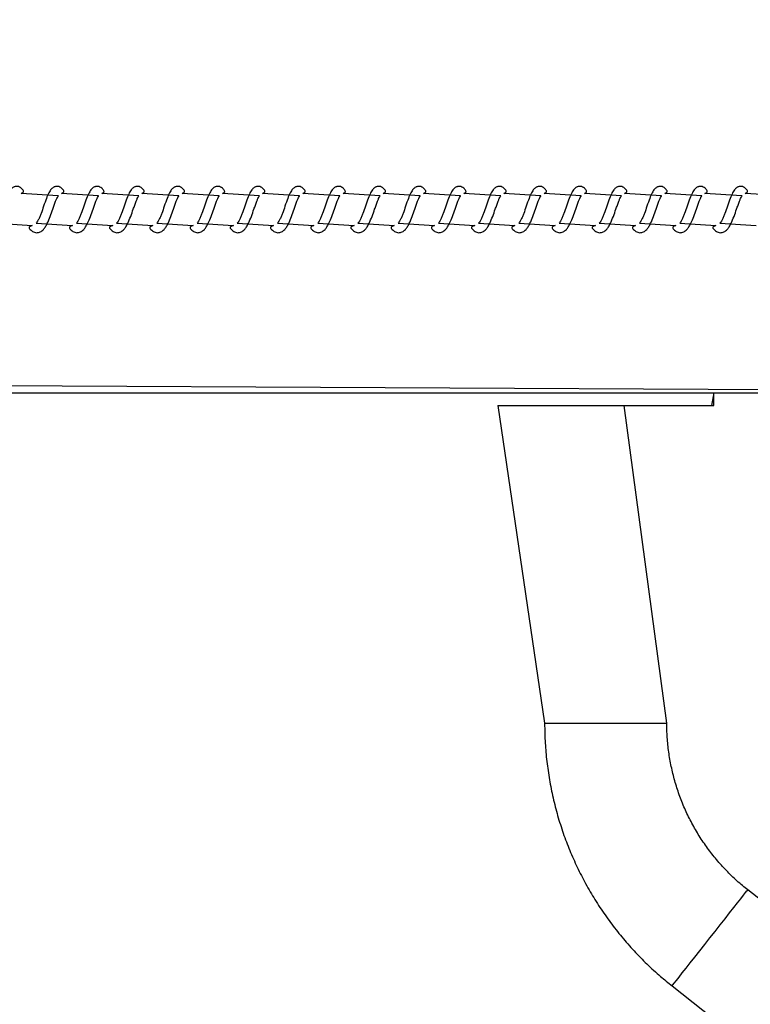
# Model space of a CAD drawing. Units: millimetres. Extents: x 1.7 to 32.9, y 3.2 to 28.5.
# Drawn here: x 4.7 to 4.8, y 23.6 to 23.8 of the extents above; entities that cross this region are included whole.
import ezdxf

# ---------------------------------------------------------------- set-up
doc = ezdxf.new("R2010")
doc.units = ezdxf.units.MM
doc.layers.add('SLD-0', color=179, linetype='Continuous')
doc.styles.add('SLDTEXTSTYLE1', font='TXT', dxfattribs={"width": 0.75})
doc.dimstyles.new('SLDDIMSTYLE4', dxfattribs={"dimtxt": 0.35, "dimasz": 0.3302, "dimexe": 0, "dimexo": 0.0625, "dimgap": 0.0875, "dimtad": 1, "dimdec": 0, "dimlfac": 150, "dimrnd": 1e-09, "dimzin": 12, "dimdsep": 46, "dimtxsty": 'SLDTEXTSTYLE1', "dimsah": 1, "dimcen": 0.09, "dimadec": 0, "dimazin": 3, "dimtfac": 1, "dimtdec": 0, "dimtmove": 0, "dimatfit": 0, "dimfxl": 1, "dimfrac": 2, "dimtolj": 1, "dimtzin": 12, "dimarcsym": 0})
doc.dimstyles.new('SLDDIMSTYLE5', dxfattribs={"dimtxt": 0.35, "dimasz": 0.3302, "dimexe": 0, "dimexo": 0.0625, "dimgap": 0.0875, "dimtad": 1, "dimdec": 0, "dimlfac": 150, "dimrnd": 1e-09, "dimzin": 12, "dimdsep": 46, "dimtxsty": 'SLDTEXTSTYLE1', "dimsah": 1, "dimcen": 0.09, "dimadec": 0, "dimazin": 3, "dimtfac": 1, "dimtdec": 0, "dimtofl": 0, "dimtmove": 0, "dimatfit": 3, "dimfxl": 1, "dimfrac": 2, "dimtolj": 1, "dimtzin": 12, "dimarcsym": 0})

# ---------------------------------------------------------------- blocks, each defined once
blk = doc.blocks.new('Áëîę945')
at = {"layer": 'SLD-0'}
blk.add_arc((-1082.6, -111.204), 200.5, 179.9852, 270, dxfattribs=at)
blk = doc.blocks.new('_D_8')
at = {"layer": 'SLD-0'}
for p, q in [((3.23896, 25.5365), (3.23896, 26.1715)), ((4.94597, 25.5365), (3.13896, 25.5365)), ((3.23896, 25.5365), (3.23896, 23.54982)), ((4.94597, 23.54982), (3.13896, 23.54982)), ((3.23896, 23.54982), (3.23896, 22.91482))]:
    blk.add_line(p, q, dxfattribs=at)
for points in [[(3.23896, 25.5365), (3.28976, 25.8667), (3.18816, 25.8667)], [(3.23896, 23.54982), (3.18816, 23.21962), (3.28976, 23.21962)]]:
    blk.add_solid(points, dxfattribs=at)
at = {"layer": 'SLD-0', "insert": (2.78779, 24.20999), "char_height": 0.35, "attachment_point": 1, "rotation": 90, "style": 'SLDTEXTSTYLE1'}
blk.add_mtext('298', dxfattribs=at)
blk = doc.blocks.new('_D_9')
at = {"layer": 'SLD-0'}
for p, q in [((3.42542, 23.71448), (3.42542, 21.6548)), ((19.54084, 23.69315), (19.54084, 21.6548)), ((3.42542, 21.7548), (19.54084, 21.7548))]:
    blk.add_line(p, q, dxfattribs=at)
for points in [[(3.42542, 21.7548), (3.75562, 21.704), (3.75562, 21.8056)], [(19.54084, 21.7548), (19.21064, 21.8056), (19.21064, 21.704)]]:
    blk.add_solid(points, dxfattribs=at)
at = {"layer": 'SLD-0', "insert": (10.28523, 22.20597), "char_height": 0.35, "attachment_point": 1, "style": 'SLDTEXTSTYLE1'}
blk.add_mtext('2417', dxfattribs=at)

msp = doc.modelspace()

# ---------------------------------------------------------------- linework, layer by layer
at = {"color": 7, "linetype": 'Continuous', "lineweight": 25}
for p, q in [((4.67232, 23.80465), (4.66465, 23.80513)), ((4.68066, 23.80465), (4.67299, 23.80513)), ((4.689, 23.80465), (4.68133, 23.80513)), ((4.69734, 23.80465), (4.68967, 23.80513)), ((4.70567, 23.80465), (4.698, 23.80513)), ((4.71401, 23.80465), (4.70634, 23.80513)), ((4.72235, 23.80465), (4.71468, 23.80513)), ((4.73069, 23.80465), (4.72302, 23.80513)), ((4.73902, 23.80465), (4.73135, 23.80513)), ((4.74736, 23.80465), (4.73969, 23.80513)), ((4.7557, 23.80465), (4.74803, 23.80513)), ((4.76404, 23.80465), (4.75637, 23.80513)), ((4.77238, 23.80465), (4.76471, 23.80513)), ((4.78071, 23.80465), (4.77304, 23.80513)), ((4.78905, 23.80465), (4.78138, 23.80513)), ((4.79739, 23.80465), (4.78972, 23.80513)), ((4.80573, 23.80465), (4.79806, 23.80513)), ((4.81406, 23.80465), (4.80639, 23.80513)), ((4.8224, 23.80465), (4.81473, 23.80513)), ((4.65942, 23.79899), (4.66693, 23.79846)), ((4.66776, 23.79899), (4.67527, 23.79846)), ((4.6761, 23.79899), (4.68361, 23.79846)), ((4.68444, 23.79899), (4.69195, 23.79846)), ((4.69277, 23.79899), (4.70028, 23.79846)), ((4.70111, 23.79899), (4.70862, 23.79846)), ((4.70945, 23.79899), (4.71696, 23.79846)), ((4.71779, 23.79899), (4.7253, 23.79846)), ((4.72612, 23.79899), (4.73364, 23.79846)), ((4.73446, 23.79899), (4.74197, 23.79846)), ((4.7428, 23.79899), (4.75031, 23.79846)), ((4.75114, 23.79899), (4.75865, 23.79846)), ((4.75947, 23.79899), (4.76699, 23.79846)), ((4.76781, 23.79899), (4.77532, 23.79846)), ((4.77615, 23.79899), (4.78366, 23.79846)), ((4.78449, 23.79899), (4.792, 23.79846)), ((4.79283, 23.79899), (4.80034, 23.79846)), ((4.80116, 23.79899), (4.80867, 23.79846)), ((4.8095, 23.79899), (4.81701, 23.79846)), ((4.4248, 23.76382), (4.9593, 23.76382)), ((4.8082, 23.76382), (4.80775, 23.76115)), ((4.8082, 23.76115), (4.8082, 23.76382)), ((4.76342, 23.76115), (4.77314, 23.69532)), ((4.76342, 23.76115), (4.76342, 23.76115)), ((4.76342, 23.76115), (4.78963, 23.76115)), ((4.79848, 23.69532), (4.78963, 23.76115)), ((4.78963, 23.76115), (4.78963, 23.76115)), ((4.78963, 23.76115), (4.80775, 23.76115)), ((4.80775, 23.76115), (4.8082, 23.76115)), ((4.88489, 23.60591), (4.81525, 23.66075)), ((4.79958, 23.64085), (4.86921, 23.58601))]:
    msp.add_line(p, q, dxfattribs=at)
at = {"color": 8, "linetype": 'Continuous', "lineweight": 25}
for p, q in [((4.42698, 23.76648), (4.9593, 23.76382)), ((4.77314, 23.69532), (4.78581, 23.69532)), ((4.78581, 23.69532), (4.79848, 23.69532))]:
    msp.add_line(p, q, dxfattribs=at)
at = {"color": 8, "linetype": 'Continuous', "lineweight": 25, "flags": 128}
for points in [[(4.80742, 23.6508), (4.80848, 23.65215), (4.80953, 23.65348), (4.81054, 23.65476), (4.81149, 23.65597), (4.81236, 23.65708), (4.81314, 23.65807), (4.81382, 23.65893), (4.81437, 23.65963), (4.8148, 23.66018), (4.81509, 23.66054), (4.81524, 23.66073), (4.81525, 23.66075)], [(4.79958, 23.64085), (4.7996, 23.64087), (4.79974, 23.64106), (4.80003, 23.64142), (4.80046, 23.64196), (4.80101, 23.64267), (4.80169, 23.64353), (4.80247, 23.64452), (4.80334, 23.64563), (4.80429, 23.64683), (4.8053, 23.64811), (4.80635, 23.64944), (4.80742, 23.6508)]]:
    msp.add_lwpolyline(points, dxfattribs=at)
at = {"color": 7, "linetype": 'Continuous', "lineweight": 25}
for points, knots in [([(4.66465, 23.80513), (4.66529, 23.80537), (4.66498, 23.80593), (4.66466, 23.80629), (4.66412, 23.80655), (4.6638, 23.80659), (4.66354, 23.80658), (4.66326, 23.80652), (4.66288, 23.80636), (4.66247, 23.80599), (4.662, 23.80525), (4.66151, 23.80408), (4.66097, 23.80255), (4.66051, 23.8012), (4.66013, 23.80026), (4.65984, 23.79962), (4.6596, 23.79918), (4.65939, 23.79898), (4.65942, 23.79899), (4.65942, 23.79899)], [0, 0, 0, 0, 0.068191, 0.159217, 0.203713, 0.238343, 0.262585, 0.280131, 0.298437, 0.359852, 0.44545, 0.5477, 0.662408, 0.764811, 0.817159, 0.874817, 0.935148, 0.981212, 1, 1, 1, 1]), ([(4.67299, 23.80513), (4.67363, 23.80537), (4.67332, 23.80593), (4.673, 23.80629), (4.67246, 23.80655), (4.67213, 23.80659), (4.67188, 23.80658), (4.67159, 23.80652), (4.67121, 23.80636), (4.67081, 23.80599), (4.67034, 23.80525), (4.66984, 23.80408), (4.66931, 23.80255), (4.66885, 23.8012), (4.66847, 23.80026), (4.66818, 23.79962), (4.66793, 23.79918), (4.66773, 23.79898), (4.66775, 23.79899), (4.66776, 23.79899)], [0, 0, 0, 0, 0.068206, 0.159216, 0.203728, 0.238358, 0.2626, 0.280137, 0.298443, 0.359873, 0.445458, 0.547709, 0.662423, 0.76483, 0.817178, 0.874835, 0.935167, 0.981232, 1, 1, 1, 1]), ([(4.68133, 23.80513), (4.68197, 23.80537), (4.68166, 23.80593), (4.68133, 23.80629), (4.6808, 23.80655), (4.68047, 23.80659), (4.68022, 23.80658), (4.67993, 23.80652), (4.67955, 23.80636), (4.67914, 23.80599), (4.67868, 23.80525), (4.67818, 23.80408), (4.67765, 23.80255), (4.67719, 23.8012), (4.6768, 23.80026), (4.67652, 23.79962), (4.67627, 23.79918), (4.67607, 23.79898), (4.67609, 23.79899), (4.6761, 23.79899)], [0, 0, 0, 0, 0.0682045, 0.1592144, 0.2037259, 0.2383549, 0.2625972, 0.280133, 0.2984394, 0.359868, 0.4454665, 0.5477039, 0.6624168, 0.7648195, 0.8171748, 0.8748188, 0.9351497, 0.9812322, 1, 1, 1, 1]), ([(4.68967, 23.80513), (4.69031, 23.80537), (4.69, 23.80593), (4.68967, 23.80629), (4.68914, 23.80655), (4.68881, 23.80659), (4.68856, 23.80658), (4.68827, 23.80652), (4.68789, 23.80636), (4.68748, 23.80599), (4.68701, 23.80525), (4.68652, 23.80408), (4.68599, 23.80255), (4.68553, 23.8012), (4.68514, 23.80026), (4.68486, 23.79962), (4.68461, 23.79918), (4.68441, 23.79898), (4.68443, 23.79899), (4.68444, 23.79899)], [0, 0, 0, 0, 0.068191, 0.159217, 0.203715, 0.238344, 0.262586, 0.280132, 0.298439, 0.359852, 0.445451, 0.547701, 0.662409, 0.764811, 0.81716, 0.874817, 0.935148, 0.981212, 1, 1, 1, 1]), ([(4.698, 23.80513), (4.69864, 23.80537), (4.69834, 23.80593), (4.69801, 23.80629), (4.69748, 23.80655), (4.69715, 23.80659), (4.6969, 23.80658), (4.69661, 23.80652), (4.69623, 23.80636), (4.69582, 23.80599), (4.69535, 23.80525), (4.69486, 23.80408), (4.69432, 23.80255), (4.69386, 23.8012), (4.69348, 23.80026), (4.69319, 23.79962), (4.69295, 23.79918), (4.69274, 23.79898), (4.69277, 23.79899), (4.69277, 23.79899)], [0, 0, 0, 0, 0.068206, 0.159216, 0.203728, 0.238359, 0.262602, 0.280138, 0.298443, 0.359874, 0.445459, 0.547709, 0.662424, 0.76483, 0.817178, 0.874836, 0.935168, 0.981232, 1, 1, 1, 1]), ([(4.70634, 23.80513), (4.70698, 23.80537), (4.70667, 23.80593), (4.70635, 23.80629), (4.70581, 23.80655), (4.70549, 23.80659), (4.70523, 23.80658), (4.70494, 23.80652), (4.70456, 23.80636), (4.70416, 23.80599), (4.70369, 23.80525), (4.7032, 23.80408), (4.70266, 23.80255), (4.7022, 23.8012), (4.70182, 23.80026), (4.70153, 23.79962), (4.70129, 23.79918), (4.70108, 23.79898), (4.7011, 23.79899), (4.70111, 23.79899)], [0, 0, 0, 0, 0.068205, 0.159213, 0.203725, 0.238354, 0.262596, 0.280132, 0.298438, 0.359868, 0.445467, 0.547703, 0.662416, 0.764819, 0.817174, 0.874819, 0.93515, 0.981232, 1, 1, 1, 1]), ([(4.71468, 23.80513), (4.71532, 23.80537), (4.71501, 23.80593), (4.71468, 23.80629), (4.71415, 23.80655), (4.71382, 23.80659), (4.71357, 23.80658), (4.71328, 23.80652), (4.7129, 23.80636), (4.71249, 23.80599), (4.71203, 23.80525), (4.71153, 23.80408), (4.711, 23.80255), (4.71054, 23.8012), (4.71016, 23.80026), (4.70987, 23.79962), (4.70962, 23.79918), (4.70942, 23.79898), (4.70944, 23.79899), (4.70945, 23.79899)], [0, 0, 0, 0, 0.068191, 0.159218, 0.203713, 0.238343, 0.262585, 0.280131, 0.298437, 0.359851, 0.44545, 0.5477, 0.662408, 0.764812, 0.817159, 0.874816, 0.935147, 0.981212, 1, 1, 1, 1]), ([(4.72302, 23.80513), (4.72366, 23.80537), (4.72335, 23.80593), (4.72302, 23.80629), (4.72249, 23.80655), (4.72216, 23.80659), (4.72191, 23.80658), (4.72162, 23.80652), (4.72124, 23.80636), (4.72083, 23.80599), (4.72036, 23.80525), (4.71987, 23.80408), (4.71934, 23.80255), (4.71888, 23.8012), (4.71849, 23.80026), (4.71821, 23.79962), (4.71796, 23.79918), (4.71776, 23.79898), (4.71778, 23.79899), (4.71779, 23.79899)], [0, 0, 0, 0, 0.068206, 0.159217, 0.203729, 0.238359, 0.262601, 0.280137, 0.298444, 0.359874, 0.445459, 0.547709, 0.662424, 0.764831, 0.817178, 0.874836, 0.935168, 0.981232, 1, 1, 1, 1]), ([(4.73135, 23.80513), (4.732, 23.80537), (4.73169, 23.80593), (4.73136, 23.80629), (4.73083, 23.80655), (4.7305, 23.80659), (4.73025, 23.80658), (4.72996, 23.80652), (4.72958, 23.80636), (4.72917, 23.80599), (4.7287, 23.80525), (4.72821, 23.80408), (4.72767, 23.80255), (4.72721, 23.8012), (4.72683, 23.80026), (4.72654, 23.79962), (4.7263, 23.79918), (4.7261, 23.79898), (4.72612, 23.79899), (4.72612, 23.79899)], [0, 0, 0, 0, 0.068205, 0.159213, 0.203726, 0.238355, 0.262598, 0.280133, 0.29844, 0.359868, 0.445467, 0.547703, 0.662417, 0.76482, 0.817175, 0.874819, 0.93515, 0.981232, 1, 1, 1, 1]), ([(4.73969, 23.80513), (4.74033, 23.80537), (4.74002, 23.80593), (4.7397, 23.80629), (4.73916, 23.80655), (4.73884, 23.80659), (4.73858, 23.80658), (4.73829, 23.80652), (4.73791, 23.80636), (4.73751, 23.80599), (4.73704, 23.80525), (4.73655, 23.80408), (4.73601, 23.80255), (4.73555, 23.8012), (4.73517, 23.80026), (4.73488, 23.79962), (4.73464, 23.79918), (4.73443, 23.79898), (4.73446, 23.79899), (4.73446, 23.79899)], [0, 0, 0, 0, 0.068191, 0.159217, 0.203713, 0.238344, 0.262586, 0.280132, 0.298439, 0.359853, 0.445451, 0.547701, 0.662409, 0.764812, 0.817159, 0.874817, 0.935148, 0.981212, 1, 1, 1, 1]), ([(4.74803, 23.80513), (4.74867, 23.80537), (4.74836, 23.80593), (4.74804, 23.80629), (4.7475, 23.80655), (4.74717, 23.80659), (4.74692, 23.80658), (4.74663, 23.80652), (4.74625, 23.80636), (4.74585, 23.80599), (4.74538, 23.80525), (4.74488, 23.80408), (4.74435, 23.80255), (4.74389, 23.8012), (4.74351, 23.80026), (4.74322, 23.79962), (4.74297, 23.79918), (4.74277, 23.79898), (4.74279, 23.79899), (4.7428, 23.79899)], [0, 0, 0, 0, 0.068206, 0.159216, 0.203728, 0.238359, 0.2626, 0.280136, 0.298443, 0.359874, 0.445459, 0.547709, 0.662423, 0.76483, 0.817178, 0.874836, 0.935168, 0.981232, 1, 1, 1, 1]), ([(4.75637, 23.80513), (4.75701, 23.80537), (4.7567, 23.80593), (4.75637, 23.80629), (4.75584, 23.80655), (4.75551, 23.80659), (4.75526, 23.80658), (4.75497, 23.80652), (4.75459, 23.80636), (4.75418, 23.80599), (4.75372, 23.80525), (4.75322, 23.80408), (4.75269, 23.80255), (4.75223, 23.8012), (4.75184, 23.80026), (4.75156, 23.79962), (4.75131, 23.79918), (4.75111, 23.79898), (4.75113, 23.79899), (4.75114, 23.79899)], [0, 0, 0, 0, 0.068205, 0.159213, 0.203725, 0.238354, 0.262596, 0.280132, 0.298439, 0.359867, 0.445466, 0.547703, 0.662416, 0.764819, 0.817174, 0.874818, 0.935149, 0.981232, 1, 1, 1, 1]), ([(4.76471, 23.80513), (4.76535, 23.80537), (4.76504, 23.80593), (4.76471, 23.80629), (4.76418, 23.80655), (4.76385, 23.80659), (4.7636, 23.80658), (4.76331, 23.80652), (4.76293, 23.80636), (4.76252, 23.80599), (4.76205, 23.80525), (4.76156, 23.80408), (4.76102, 23.80255), (4.76057, 23.8012), (4.76018, 23.80026), (4.7599, 23.79962), (4.75965, 23.79918), (4.75945, 23.79898), (4.75947, 23.79899), (4.75947, 23.79899)], [0, 0, 0, 0, 0.068191, 0.1592176, 0.2037136, 0.2383428, 0.2625853, 0.280131, 0.2984375, 0.3598515, 0.4454506, 0.5477007, 0.6624086, 0.764812, 0.8171594, 0.8748166, 0.935148, 0.9812116, 1, 1, 1, 1]), ([(4.77304, 23.80513), (4.77368, 23.80537), (4.77337, 23.80593), (4.77305, 23.80629), (4.77251, 23.80655), (4.77219, 23.80659), (4.77193, 23.80658), (4.77165, 23.80652), (4.77127, 23.80636), (4.77086, 23.80599), (4.77039, 23.80525), (4.7699, 23.80408), (4.76936, 23.80255), (4.7689, 23.8012), (4.76852, 23.80026), (4.76823, 23.79962), (4.76799, 23.79918), (4.76778, 23.79898), (4.76781, 23.79899), (4.76781, 23.79899)], [0, 0, 0, 0, 0.068206, 0.159217, 0.203729, 0.238359, 0.262601, 0.280137, 0.298444, 0.359874, 0.445459, 0.547709, 0.662424, 0.764831, 0.817178, 0.874836, 0.935168, 0.981232, 1, 1, 1, 1]), ([(4.78138, 23.80513), (4.78202, 23.80537), (4.78171, 23.80593), (4.78139, 23.80629), (4.78085, 23.80655), (4.78052, 23.80659), (4.78027, 23.80658), (4.77998, 23.80652), (4.7796, 23.80636), (4.7792, 23.80599), (4.77873, 23.80525), (4.77823, 23.80408), (4.7777, 23.80255), (4.77724, 23.8012), (4.77686, 23.80026), (4.77657, 23.79962), (4.77632, 23.79918), (4.77612, 23.79898), (4.77614, 23.79899), (4.77615, 23.79899)], [0, 0, 0, 0, 0.0682045, 0.1592133, 0.2037263, 0.2383553, 0.2625975, 0.2801334, 0.2984397, 0.3598683, 0.4454667, 0.5477032, 0.6624169, 0.7648187, 0.8171749, 0.8748188, 0.9351498, 0.9812322, 1, 1, 1, 1]), ([(4.78972, 23.80513), (4.79036, 23.80537), (4.79005, 23.80593), (4.78972, 23.80629), (4.78919, 23.80655), (4.78886, 23.80659), (4.78861, 23.80658), (4.78832, 23.80652), (4.78794, 23.80636), (4.78753, 23.80599), (4.78707, 23.80525), (4.78657, 23.80408), (4.78604, 23.80255), (4.78558, 23.8012), (4.78519, 23.80026), (4.78491, 23.79962), (4.78466, 23.79918), (4.78446, 23.79898), (4.78448, 23.79899), (4.78449, 23.79899)], [0, 0, 0, 0, 0.068191, 0.159217, 0.203713, 0.238344, 0.262585, 0.28013, 0.298437, 0.359852, 0.445451, 0.5477, 0.662409, 0.764811, 0.817159, 0.874817, 0.935148, 0.981212, 1, 1, 1, 1]), ([(4.79806, 23.80513), (4.7987, 23.80537), (4.79839, 23.80593), (4.79806, 23.80629), (4.79753, 23.80655), (4.7972, 23.80659), (4.79695, 23.80658), (4.79666, 23.80652), (4.79628, 23.80636), (4.79587, 23.80599), (4.7954, 23.80525), (4.79491, 23.80408), (4.79438, 23.80255), (4.79392, 23.8012), (4.79353, 23.80026), (4.79325, 23.79962), (4.793, 23.79918), (4.7928, 23.79898), (4.79282, 23.79899), (4.79283, 23.79899)], [0, 0, 0, 0, 0.0682056, 0.1592159, 0.2037281, 0.2383577, 0.2626003, 0.2801365, 0.2984431, 0.3598727, 0.4454576, 0.5477086, 0.6624233, 0.7648297, 0.8171775, 0.874836, 0.9351679, 0.9812319, 1, 1, 1, 1]), ([(4.80639, 23.80513), (4.80703, 23.80537), (4.80673, 23.80593), (4.8064, 23.80629), (4.80587, 23.80655), (4.80554, 23.80659), (4.80529, 23.80658), (4.805, 23.80652), (4.80462, 23.80636), (4.80421, 23.80599), (4.80374, 23.80525), (4.80325, 23.80408), (4.80271, 23.80255), (4.80225, 23.8012), (4.80187, 23.80026), (4.80158, 23.79962), (4.80134, 23.79918), (4.80113, 23.79898), (4.80116, 23.79899), (4.80116, 23.79899)], [0, 0, 0, 0, 0.068205, 0.159213, 0.203725, 0.238354, 0.262596, 0.280132, 0.298439, 0.359867, 0.445466, 0.547703, 0.662416, 0.764819, 0.817174, 0.874818, 0.935149, 0.981232, 1, 1, 1, 1]), ([(4.81473, 23.80513), (4.81537, 23.80537), (4.81506, 23.80593), (4.81474, 23.80629), (4.8142, 23.80655), (4.81388, 23.80659), (4.81362, 23.80658), (4.81333, 23.80652), (4.81295, 23.80636), (4.81255, 23.80599), (4.81208, 23.80525), (4.81159, 23.80408), (4.81105, 23.80255), (4.81059, 23.8012), (4.81021, 23.80026), (4.80992, 23.79962), (4.80968, 23.79918), (4.80947, 23.79898), (4.80949, 23.79899), (4.8095, 23.79899)], [0, 0, 0, 0, 0.068191, 0.159218, 0.203714, 0.238344, 0.262586, 0.280132, 0.298438, 0.359852, 0.445451, 0.547701, 0.662409, 0.764812, 0.81716, 0.874817, 0.935148, 0.981212, 1, 1, 1, 1]), ([(4.66693, 23.79846), (4.66611, 23.79823), (4.66641, 23.79771), (4.66696, 23.79721), (4.6678, 23.79692), (4.66847, 23.79707), (4.66895, 23.79737), (4.6693, 23.7977), (4.66968, 23.79821), (4.67014, 23.79908), (4.67067, 23.80033), (4.67112, 23.80168), (4.6715, 23.80274), (4.67177, 23.80351), (4.67203, 23.8041), (4.67222, 23.80448), (4.67236, 23.80466), (4.67233, 23.80465), (4.67232, 23.80465)], [0, 0, 0, 0, 0.064416, 0.145063, 0.222273, 0.297104, 0.332562, 0.379124, 0.441235, 0.507807, 0.617629, 0.722414, 0.781504, 0.84121, 0.895487, 0.943254, 0.985608, 1, 1, 1, 1]), ([(4.67527, 23.79846), (4.67445, 23.79823), (4.67474, 23.79771), (4.6753, 23.79721), (4.67613, 23.79692), (4.67681, 23.79707), (4.67729, 23.79737), (4.67763, 23.7977), (4.67802, 23.79821), (4.67848, 23.79908), (4.67901, 23.80033), (4.67946, 23.80168), (4.67984, 23.80274), (4.68011, 23.80351), (4.68036, 23.8041), (4.68056, 23.80448), (4.68069, 23.80466), (4.68067, 23.80465), (4.68066, 23.80465)], [0, 0, 0, 0, 0.064415, 0.145063, 0.222258, 0.297104, 0.332549, 0.379109, 0.441235, 0.507807, 0.617629, 0.722413, 0.781503, 0.84121, 0.895487, 0.943254, 0.985608, 1, 1, 1, 1]), ([(4.68361, 23.79846), (4.68279, 23.79823), (4.68308, 23.79771), (4.68364, 23.79721), (4.68447, 23.79692), (4.68515, 23.79707), (4.68562, 23.79737), (4.68597, 23.7977), (4.68636, 23.79821), (4.68682, 23.79908), (4.68734, 23.80033), (4.6878, 23.80168), (4.68818, 23.80274), (4.68845, 23.80351), (4.6887, 23.8041), (4.6889, 23.80448), (4.68903, 23.80466), (4.68901, 23.80465), (4.689, 23.80465)], [0, 0, 0, 0, 0.064416, 0.145065, 0.22226, 0.297107, 0.332567, 0.379112, 0.441239, 0.507812, 0.617635, 0.722421, 0.781517, 0.841215, 0.895506, 0.943273, 0.985607, 1, 1, 1, 1]), ([(4.69195, 23.79846), (4.69113, 23.79823), (4.69142, 23.79771), (4.69198, 23.79721), (4.69281, 23.79692), (4.69348, 23.79707), (4.69396, 23.79737), (4.69431, 23.7977), (4.69469, 23.79821), (4.69516, 23.79908), (4.69568, 23.80033), (4.69614, 23.80168), (4.69652, 23.80274), (4.69679, 23.80351), (4.69704, 23.8041), (4.69723, 23.80448), (4.69737, 23.80466), (4.69734, 23.80465), (4.69734, 23.80465)], [0, 0, 0, 0, 0.064415, 0.145064, 0.222272, 0.297103, 0.332563, 0.379123, 0.441236, 0.507807, 0.617629, 0.722413, 0.781504, 0.84121, 0.895488, 0.943254, 0.985608, 1, 1, 1, 1]), ([(4.70028, 23.79846), (4.69947, 23.79823), (4.69976, 23.79771), (4.70031, 23.79721), (4.70115, 23.79692), (4.70182, 23.79707), (4.7023, 23.79737), (4.70265, 23.7977), (4.70303, 23.79821), (4.7035, 23.79908), (4.70402, 23.80033), (4.70447, 23.80168), (4.70485, 23.80274), (4.70512, 23.80351), (4.70538, 23.8041), (4.70557, 23.80448), (4.70571, 23.80466), (4.70568, 23.80465), (4.70567, 23.80465)], [0, 0, 0, 0, 0.064416, 0.145064, 0.222257, 0.297103, 0.332548, 0.379109, 0.441236, 0.507807, 0.61763, 0.722413, 0.781504, 0.84121, 0.895488, 0.943255, 0.985608, 1, 1, 1, 1]), ([(4.70862, 23.79846), (4.7078, 23.79823), (4.70809, 23.79771), (4.70865, 23.79721), (4.70948, 23.79692), (4.71016, 23.79707), (4.71064, 23.79737), (4.71099, 23.7977), (4.71137, 23.79821), (4.71183, 23.79908), (4.71236, 23.80033), (4.71281, 23.80168), (4.71319, 23.80274), (4.71346, 23.80351), (4.71371, 23.8041), (4.71391, 23.80448), (4.71405, 23.80466), (4.71402, 23.80465), (4.71401, 23.80465)], [0, 0, 0, 0, 0.064417, 0.145065, 0.222261, 0.297108, 0.332566, 0.379113, 0.44124, 0.507811, 0.617635, 0.722421, 0.781516, 0.841214, 0.895506, 0.943273, 0.985607, 1, 1, 1, 1]), ([(4.71696, 23.79846), (4.71614, 23.79823), (4.71643, 23.79771), (4.71699, 23.79721), (4.71782, 23.79692), (4.7185, 23.79707), (4.71897, 23.79737), (4.71932, 23.7977), (4.71971, 23.79821), (4.72017, 23.79908), (4.7207, 23.80033), (4.72115, 23.80168), (4.72153, 23.80274), (4.7218, 23.80351), (4.72205, 23.8041), (4.72225, 23.80448), (4.72238, 23.80466), (4.72236, 23.80465), (4.72235, 23.80465)], [0, 0, 0, 0, 0.064415, 0.1450623, 0.2222723, 0.2971034, 0.3325632, 0.3791232, 0.441235, 0.5078061, 0.6176285, 0.7224136, 0.7815036, 0.8412106, 0.8954874, 0.9432541, 0.9856076, 1, 1, 1, 1]), ([(4.7253, 23.79846), (4.72448, 23.79823), (4.72477, 23.79771), (4.72533, 23.79721), (4.72616, 23.79692), (4.72683, 23.79707), (4.72731, 23.79737), (4.72766, 23.7977), (4.72804, 23.79821), (4.72851, 23.79908), (4.72903, 23.80033), (4.72949, 23.80168), (4.72987, 23.80274), (4.73014, 23.80351), (4.73039, 23.8041), (4.73058, 23.80448), (4.73072, 23.80466), (4.73069, 23.80465), (4.73069, 23.80465)], [0, 0, 0, 0, 0.0644151, 0.1450639, 0.2222575, 0.2971036, 0.3325485, 0.3791086, 0.4412351, 0.5078073, 0.6176299, 0.722413, 0.781504, 0.8412103, 0.8954872, 0.943254, 0.9856075, 1, 1, 1, 1]), ([(4.73364, 23.79846), (4.73282, 23.79823), (4.73311, 23.79771), (4.73366, 23.79721), (4.7345, 23.79692), (4.73517, 23.79707), (4.73565, 23.79737), (4.736, 23.7977), (4.73638, 23.79821), (4.73685, 23.79908), (4.73737, 23.80033), (4.73783, 23.80168), (4.73821, 23.80274), (4.73848, 23.80351), (4.73873, 23.8041), (4.73892, 23.80448), (4.73906, 23.80466), (4.73903, 23.80465), (4.73902, 23.80465)], [0, 0, 0, 0, 0.064416, 0.145065, 0.22226, 0.297107, 0.332567, 0.379112, 0.441239, 0.507812, 0.617635, 0.722421, 0.781517, 0.841215, 0.895506, 0.943273, 0.985607, 1, 1, 1, 1]), ([(4.74197, 23.79846), (4.74115, 23.79823), (4.74145, 23.79771), (4.742, 23.79721), (4.74283, 23.79692), (4.74351, 23.79707), (4.74399, 23.79737), (4.74434, 23.7977), (4.74472, 23.79821), (4.74518, 23.79908), (4.74571, 23.80033), (4.74616, 23.80168), (4.74654, 23.80274), (4.74681, 23.80351), (4.74707, 23.8041), (4.74726, 23.80448), (4.7474, 23.80466), (4.74737, 23.80465), (4.74736, 23.80465)], [0, 0, 0, 0, 0.064415, 0.145064, 0.222272, 0.297103, 0.332563, 0.379123, 0.441236, 0.507807, 0.617629, 0.722413, 0.781504, 0.84121, 0.895488, 0.943255, 0.985608, 1, 1, 1, 1]), ([(4.75031, 23.79846), (4.74949, 23.79823), (4.74978, 23.79771), (4.75034, 23.79721), (4.75117, 23.79692), (4.75185, 23.79707), (4.75233, 23.79737), (4.75267, 23.7977), (4.75306, 23.79821), (4.75352, 23.79908), (4.75405, 23.80033), (4.7545, 23.80168), (4.75488, 23.80274), (4.75515, 23.80351), (4.7554, 23.8041), (4.7556, 23.80448), (4.75573, 23.80466), (4.75571, 23.80465), (4.7557, 23.80465)], [0, 0, 0, 0, 0.064416, 0.145063, 0.222259, 0.297105, 0.332548, 0.379109, 0.441236, 0.507807, 0.61763, 0.722413, 0.781503, 0.84121, 0.895487, 0.943254, 0.985608, 1, 1, 1, 1]), ([(4.75865, 23.79846), (4.75783, 23.79823), (4.75812, 23.79771), (4.75868, 23.79721), (4.75951, 23.79692), (4.76019, 23.79707), (4.76066, 23.79737), (4.76101, 23.7977), (4.76139, 23.79821), (4.76186, 23.79908), (4.76238, 23.80033), (4.76284, 23.80168), (4.76322, 23.80274), (4.76349, 23.80351), (4.76374, 23.8041), (4.76393, 23.80448), (4.76407, 23.80466), (4.76404, 23.80465), (4.76404, 23.80465)], [0, 0, 0, 0, 0.064416, 0.145064, 0.22226, 0.297107, 0.332567, 0.379112, 0.441239, 0.507811, 0.617635, 0.722421, 0.781516, 0.841215, 0.895506, 0.943273, 0.985607, 1, 1, 1, 1]), ([(4.76699, 23.79846), (4.76617, 23.79823), (4.76646, 23.79771), (4.76702, 23.79721), (4.76785, 23.79692), (4.76852, 23.79707), (4.769, 23.79737), (4.76935, 23.7977), (4.76973, 23.79821), (4.7702, 23.79908), (4.77072, 23.80033), (4.77118, 23.80168), (4.77156, 23.80274), (4.77183, 23.80351), (4.77208, 23.8041), (4.77227, 23.80448), (4.77241, 23.80466), (4.77238, 23.80465), (4.77238, 23.80465)], [0, 0, 0, 0, 0.064415, 0.145063, 0.222273, 0.297105, 0.332565, 0.379125, 0.441237, 0.507809, 0.617631, 0.722417, 0.781512, 0.84121, 0.895487, 0.943254, 0.985608, 1, 1, 1, 1]), ([(4.77532, 23.79846), (4.7745, 23.79823), (4.7748, 23.79771), (4.77535, 23.79721), (4.77619, 23.79692), (4.77686, 23.79707), (4.77734, 23.79737), (4.77769, 23.7977), (4.77807, 23.79821), (4.77854, 23.79908), (4.77906, 23.80033), (4.77951, 23.80168), (4.77989, 23.80274), (4.78016, 23.80351), (4.78042, 23.8041), (4.78061, 23.80448), (4.78075, 23.80466), (4.78072, 23.80465), (4.78071, 23.80465)], [0, 0, 0, 0, 0.064415, 0.145064, 0.222257, 0.297104, 0.332548, 0.379109, 0.441235, 0.507807, 0.61763, 0.722413, 0.781504, 0.84121, 0.895488, 0.943254, 0.985608, 1, 1, 1, 1]), ([(4.78366, 23.79846), (4.78284, 23.79823), (4.78313, 23.79771), (4.78369, 23.79721), (4.78452, 23.79692), (4.7852, 23.79707), (4.78568, 23.79737), (4.78602, 23.7977), (4.78641, 23.79821), (4.78687, 23.79908), (4.7874, 23.80033), (4.78785, 23.80168), (4.78823, 23.80274), (4.7885, 23.80351), (4.78875, 23.8041), (4.78895, 23.80448), (4.78909, 23.80466), (4.78906, 23.80465), (4.78905, 23.80465)], [0, 0, 0, 0, 0.064416, 0.145065, 0.22226, 0.297106, 0.332567, 0.379112, 0.44124, 0.507812, 0.617635, 0.722421, 0.781517, 0.841215, 0.895506, 0.943274, 0.985607, 1, 1, 1, 1]), ([(4.792, 23.79846), (4.79118, 23.79823), (4.79147, 23.79771), (4.79203, 23.79721), (4.79286, 23.79692), (4.79354, 23.79707), (4.79401, 23.79737), (4.79436, 23.7977), (4.79475, 23.79821), (4.79521, 23.79908), (4.79573, 23.80033), (4.79619, 23.80168), (4.79657, 23.80274), (4.79684, 23.80351), (4.79709, 23.8041), (4.79729, 23.80448), (4.79742, 23.80466), (4.7974, 23.80465), (4.79739, 23.80465)], [0, 0, 0, 0, 0.064416, 0.145064, 0.222274, 0.297106, 0.332564, 0.379125, 0.441237, 0.507809, 0.617632, 0.722416, 0.781512, 0.841209, 0.895487, 0.943254, 0.985608, 1, 1, 1, 1]), ([(4.80034, 23.79846), (4.79952, 23.79823), (4.79981, 23.79771), (4.80037, 23.79721), (4.8012, 23.79692), (4.80187, 23.79707), (4.80235, 23.79737), (4.8027, 23.7977), (4.80308, 23.79821), (4.80355, 23.79908), (4.80407, 23.80033), (4.80453, 23.80168), (4.80491, 23.80274), (4.80518, 23.80351), (4.80543, 23.8041), (4.80562, 23.80448), (4.80576, 23.80466), (4.80573, 23.80465), (4.80573, 23.80465)], [0, 0, 0, 0, 0.064416, 0.145063, 0.222259, 0.297105, 0.332548, 0.379109, 0.441236, 0.507807, 0.61763, 0.722413, 0.781503, 0.84121, 0.895487, 0.943254, 0.985608, 1, 1, 1, 1]), ([(4.80867, 23.79846), (4.80786, 23.79823), (4.80815, 23.79771), (4.8087, 23.79721), (4.80954, 23.79692), (4.81021, 23.79707), (4.81069, 23.79737), (4.81104, 23.7977), (4.81142, 23.79821), (4.81189, 23.79908), (4.81241, 23.80033), (4.81287, 23.80168), (4.81324, 23.80274), (4.81351, 23.80351), (4.81377, 23.8041), (4.81396, 23.80448), (4.8141, 23.80466), (4.81407, 23.80465), (4.81406, 23.80465)], [0, 0, 0, 0, 0.064416, 0.145064, 0.22226, 0.297107, 0.332567, 0.379112, 0.441239, 0.507811, 0.617635, 0.722421, 0.781516, 0.841215, 0.895506, 0.943273, 0.985607, 1, 1, 1, 1]), ([(4.77314, 23.69532), (4.77315, 23.69458), (4.77317, 23.69256), (4.77337, 23.68928), (4.77381, 23.68548), (4.77446, 23.68171), (4.77531, 23.67799), (4.77637, 23.67431), (4.77762, 23.6707), (4.77908, 23.66717), (4.78073, 23.66372), (4.78256, 23.66036), (4.78458, 23.65711), (4.78677, 23.65398), (4.78913, 23.65098), (4.79165, 23.6481), (4.79433, 23.64538), (4.79698, 23.64295), (4.79877, 23.6415), (4.79958, 23.64085)], [0, 0, 0, 0, 0.035489, 0.096475, 0.157467, 0.218459, 0.279451, 0.340443, 0.401435, 0.462428, 0.52342, 0.584413, 0.645405, 0.706397, 0.767389, 0.82838, 0.889374, 0.950365, 1, 1, 1, 1]), ([(4.81525, 23.66075), (4.81489, 23.66104), (4.81373, 23.66197), (4.81188, 23.66366), (4.80976, 23.66585), (4.8078, 23.66818), (4.80601, 23.67064), (4.80439, 23.67322), (4.80295, 23.67591), (4.8017, 23.67869), (4.80065, 23.68155), (4.7998, 23.68447), (4.79915, 23.68745), (4.79871, 23.69046), (4.7985, 23.69309), (4.79848, 23.69471), (4.79848, 23.69532)], [0, 0, 0, 0, 0.035491, 0.112047, 0.188614, 0.265182, 0.341751, 0.418319, 0.494887, 0.571456, 0.648023, 0.724593, 0.801157, 0.877727, 0.954295, 1, 1, 1, 1])]:
    msp.add_open_spline(points, degree=3, knots=knots, dxfattribs=at)

# ---------------------------------------------------------------- block references
at = {"color": 7, "linetype": 'Continuous', "xscale": 0.006666666666666667, "yscale": 0.006666666666666667, "zscale": 0.006666666666666667}
msp.add_blockref('Áëîę945', (12.17644, 24.54982), dxfattribs=at)

# ---------------------------------------------------------------- dimensions: what is measured, and where the dimension line sits
at = {"layer": 'SLD-0'}
dim = msp.add_linear_dim(base=(3.23896, 23.54982), p1=(5.04597, 25.5365), p2=(5.04597, 23.54982), angle=90, dimstyle='SLDDIMSTYLE4', dxfattribs=at)
dim.commit()
dim.dimension.update_dxf_attribs({"geometry": '_D_8', "text_midpoint": (3.23896, 24.5979), "dimtype": 160})
dim = msp.add_linear_dim(base=(19.54084, 21.7548), p1=(3.42542, 23.81448), p2=(19.54084, 23.79315), dimstyle='SLDDIMSTYLE5', dxfattribs=at)
dim.commit()
dim.dimension.update_dxf_attribs({"geometry": '_D_9', "text_midpoint": (10.80246, 21.7548), "dimtype": 160})

doc.saveas('drawing.dxf')
